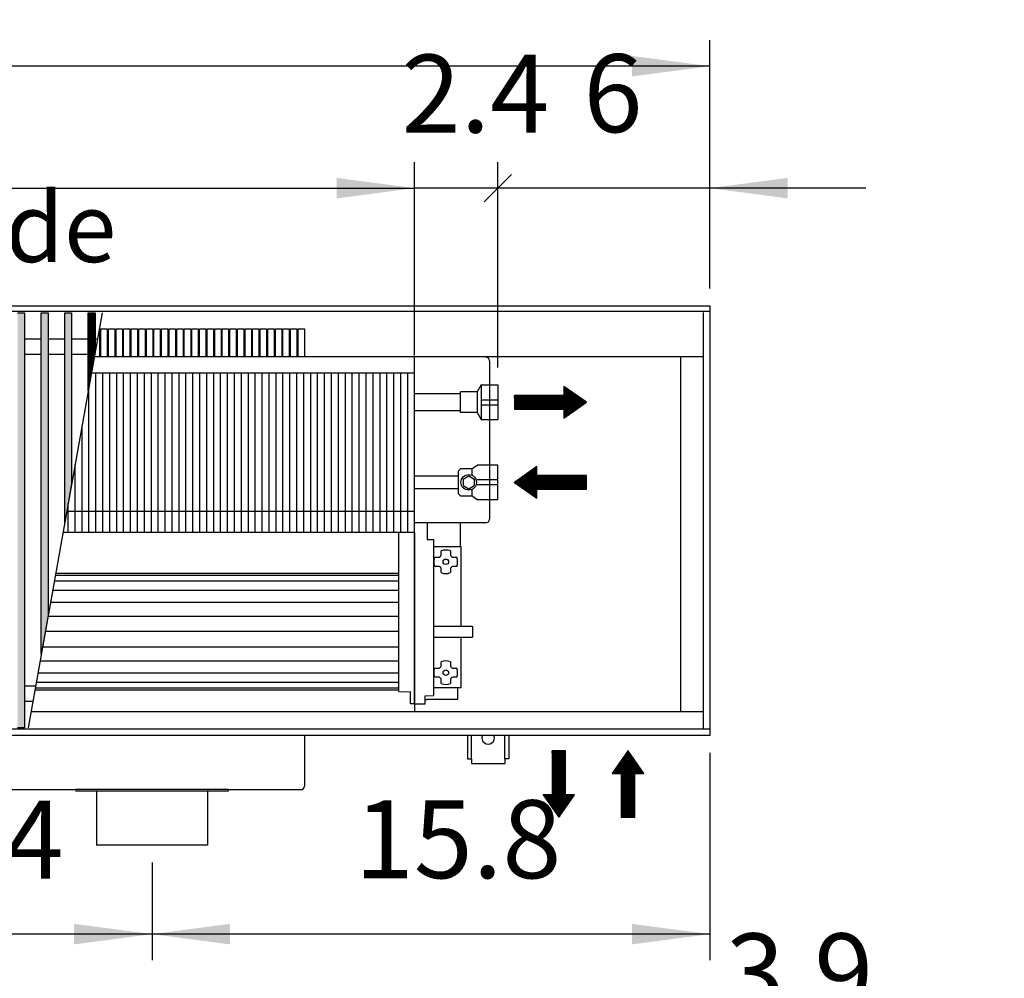
# Model space of a CAD drawing. Units: millimetres. Extents: x 16291 to 27725, y -26201 to -18748.
# Drawn here: x 20670 to 21381, y -21384 to -20692 of the extents above; entities that cross this region are included whole.
import ezdxf

# ---------------------------------------------------------------- set-up
doc = ezdxf.new("R2010")
doc.units = ezdxf.units.MM
doc.layers.add('1', color=7, linetype='Continuous')
doc.styles.add('CONVERTER_19', font='txt.shx', dxfattribs={"width": 0.9})
doc.dimstyles.new('ME10_DIM_212', dxfattribs={"dimtxt": 56.25, "dimasz": 56.25, "dimexe": 18.75, "dimexo": 12.5, "dimgap": 22.5, "dimtad": 1, "dimdec": 1, "dimlfac": 0.03937, "dimdsep": 46, "dimtxsty": 'CONVERTER_19', "dimsah": 1, "dimcen": 0.09, "dimclrd": 6, "dimclre": 6, "dimclrt": 3, "dimadec": 0, "dimazin": 0, "dimtfac": 1, "dimtdec": 4, "dimtix": 1, "dimtmove": 0, "dimatfit": 3, "dimfxl": 1, "dimtolj": 1, "dimtzin": 0, "dimarcsym": 0})
doc.dimstyles.new('ME10_DIM_214', dxfattribs={"dimtxt": 56.25, "dimasz": 56.25, "dimexe": 18.75, "dimexo": 12.5, "dimgap": 22.5, "dimtad": 1, "dimdec": 1, "dimlfac": 0.03937, "dimdsep": 46, "dimtxsty": 'CONVERTER_19', "dimblk1": 'OBLIQUE', "dimsah": 1, "dimcen": 0.09, "dimclrd": 6, "dimclre": 6, "dimclrt": 3, "dimadec": 0, "dimazin": 0, "dimtfac": 1, "dimtdec": 4, "dimtix": 1, "dimtmove": 0, "dimatfit": 3, "dimfxl": 1, "dimtolj": 1, "dimtzin": 0, "dimarcsym": 0})
doc.dimstyles.new('ME10_DIM_216', dxfattribs={"dimtxt": 56.25, "dimasz": 0, "dimexe": 18.75, "dimexo": 12.5, "dimgap": 22.5, "dimtad": 1, "dimdec": 1, "dimlfac": 0.03937, "dimdsep": 46, "dimtxsty": 'CONVERTER_19', "dimblk1": 'NONE', "dimblk2": 'NONE', "dimsah": 1, "dimcen": 0.09, "dimclrd": 6, "dimclre": 6, "dimclrt": 3, "dimadec": 0, "dimazin": 0, "dimtfac": 1, "dimtdec": 4, "dimtix": 1, "dimtmove": 0, "dimatfit": 3, "dimfxl": 1, "dimtolj": 1, "dimtzin": 0, "dimarcsym": 0})
doc.dimstyles.new('ME10_DIM_217', dxfattribs={"dimtxt": 56.25, "dimasz": 56.25, "dimexe": 18.75, "dimexo": 12.5, "dimgap": 22.5, "dimtad": 1, "dimdec": 1, "dimlfac": 0.03937, "dimdsep": 46, "dimtxsty": 'CONVERTER_19', "dimsah": 1, "dimcen": 0.09, "dimclrd": 6, "dimclre": 6, "dimclrt": 3, "dimadec": 0, "dimazin": 0, "dimtfac": 1, "dimtdec": 4, "dimtix": 1, "dimtmove": 0, "dimatfit": 3, "dimfxl": 1, "dimtolj": 1, "dimtzin": 0, "dimarcsym": 0})
doc.dimstyles.new('ME10_DIM_218', dxfattribs={"dimtxt": 56.25, "dimasz": 56.25, "dimexe": 18.75, "dimexo": 12.5, "dimgap": 22.5, "dimtad": 1, "dimdec": 1, "dimlfac": 0.03937, "dimdsep": 46, "dimtxsty": 'CONVERTER_19', "dimsah": 1, "dimcen": 0.09, "dimclrd": 6, "dimclre": 6, "dimclrt": 3, "dimadec": 0, "dimazin": 0, "dimtfac": 1, "dimtdec": 4, "dimtix": 1, "dimtmove": 0, "dimatfit": 3, "dimfxl": 1, "dimtolj": 1, "dimtzin": 0, "dimarcsym": 0})
doc.dimstyles.new('ME10_DIM_223', dxfattribs={"dimtxt": 56.25, "dimasz": 56.25, "dimexe": 18.75, "dimexo": 12.5, "dimgap": 22.5, "dimtad": 1, "dimdec": 1, "dimlfac": 0.03937, "dimdsep": 46, "dimtxsty": 'CONVERTER_19', "dimsah": 1, "dimcen": 0.09, "dimclrd": 6, "dimclre": 6, "dimclrt": 3, "dimadec": 0, "dimazin": 0, "dimtfac": 1, "dimtdec": 4, "dimtix": 1, "dimtmove": 0, "dimatfit": 3, "dimfxl": 1, "dimtolj": 1, "dimtzin": 0, "dimarcsym": 0})
doc.dimstyles.new('ME10_DIM_227', dxfattribs={"dimtxt": 56.25, "dimasz": 56.25, "dimexe": 18.75, "dimexo": 12.5, "dimgap": 22.5, "dimtad": 1, "dimdec": 1, "dimlfac": 0.03937, "dimdsep": 46, "dimtxsty": 'CONVERTER_19', "dimsah": 1, "dimcen": 0.09, "dimclrd": 6, "dimclre": 6, "dimclrt": 3, "dimadec": 0, "dimazin": 0, "dimtfac": 1, "dimtdec": 4, "dimtix": 1, "dimtmove": 0, "dimatfit": 3, "dimfxl": 1, "dimtolj": 1, "dimtzin": 0, "dimarcsym": 0})
pattern_1 = [(45, (0, 0), (-0.007071067812, 0.007071067812), [])]

# ---------------------------------------------------------------- blocks, each defined once
blk = doc.blocks.new('*D207')
at = {"layer": '1', "color": 6, "linetype": 'Continuous'}
for p, q in [((20450.89, -21300.16), (20450.89, -21370.66)), ((20765.89, -21300.16), (20765.89, -21370.66)), ((20765.89, -21351.91), (20450.89, -21351.91))]:
    blk.add_line(p, q, dxfattribs=at)
at = {"layer": '1', "color": 6}
for points in [[(20507.14, -21344.51), (20507.14, -21359.32), (20450.89, -21351.91)], [(20709.64, -21359.32), (20709.64, -21344.51), (20765.89, -21351.91)]]:
    blk.add_solid(points, dxfattribs=at)
at = {"layer": '1', "color": 3, "insert": (20553.04, -21329.41), "char_height": 56.25, "attachment_point": 7, "rotation": 0.00014, "line_spacing_factor": 0.454545, "style": 'CONVERTER_19'}
blk.add_mtext('12.4', dxfattribs=at)
blk = doc.blocks.new('*D209')
at = {"layer": '1', "color": 6, "linetype": 'Continuous'}
for p, q in [((21015.39, -20943.15), (21015.39, -20794.91)), ((21168.39, -20886.16), (21168.39, -20794.91)), ((21168.39, -20813.66), (21015.39, -20813.66)), ((21280.89, -20813.66), (21168.39, -20813.66))]:
    blk.add_line(p, q, dxfattribs=at)
at = {"layer": '1', "color": 6}
blk.add_line((21005.44, -20823.6), (21025.33, -20803.72), dxfattribs=at)
blk.add_solid([(21224.64, -20806.26), (21224.64, -20821.07), (21168.39, -20813.66)], dxfattribs=at)
at = {"layer": '1', "color": 3, "insert": (21077.24, -20790.88), "char_height": 56.25, "attachment_point": 7, "rotation": 0.00014, "line_spacing_factor": 0.454545, "style": 'CONVERTER_19'}
blk.add_mtext('6', dxfattribs=at)
blk = doc.blocks.new('_Oblique')
at = {"color": 0, "linetype": 'ByBlock', "lineweight": -2}
blk.add_line((-0.5, -0.5), (0.5, 0.5), dxfattribs=at)
blk = doc.blocks.new('*D211')
at = {"layer": '1', "color": 6, "linetype": 'Continuous'}
for p, q in [((20955.39, -20922.96), (20955.39, -20794.91)), ((21015.39, -20943.15), (21015.39, -20794.91)), ((21015.39, -20813.66), (20955.39, -20813.66))]:
    blk.add_line(p, q, dxfattribs=at)
at = {"layer": '1', "color": 3, "insert": (20945.99, -20791.16), "char_height": 56.25, "attachment_point": 7, "rotation": 0.00014, "line_spacing_factor": 0.454545, "style": 'CONVERTER_19'}
blk.add_mtext('2.4', dxfattribs=at)
blk = doc.blocks.new('_None')
blk = doc.blocks.new('*D212')
at = {"layer": '1', "color": 6, "linetype": 'Continuous'}
for p, q in [((19650.39, -20934.51), (19650.39, -20794.91)), ((20955.39, -20934.51), (20955.39, -20794.91)), ((19650.39, -20813.66), (20955.39, -20813.66))]:
    blk.add_line(p, q, dxfattribs=at)
at = {"layer": '1', "color": 6}
for points in [[(19706.64, -20806.26), (19706.64, -20821.07), (19650.39, -20813.66)], [(20899.14, -20821.07), (20899.14, -20806.26), (20955.39, -20813.66)]]:
    blk.add_solid(points, dxfattribs=at)
at = {"layer": '1', "color": 3, "insert": (20247.54, -20790.88), "char_height": 56.25, "attachment_point": 7, "rotation": 0.00014, "line_spacing_factor": 0.454545, "style": 'CONVERTER_19'}
blk.add_mtext('51.4', dxfattribs=at)
blk = doc.blocks.new('*D213')
at = {"layer": '1', "color": 6, "linetype": 'Continuous'}
for p, q in [((19288.39, -20886.16), (19288.39, -20706.91)), ((21168.39, -20886.16), (21168.39, -20706.91)), ((21168.39, -20725.66), (19288.39, -20725.66))]:
    blk.add_line(p, q, dxfattribs=at)
at = {"layer": '1', "color": 6}
for points in [[(19344.64, -20718.26), (19344.64, -20733.07), (19288.39, -20725.66)], [(21112.14, -20733.07), (21112.14, -20718.26), (21168.39, -20725.66)]]:
    blk.add_solid(points, dxfattribs=at)
at = {"layer": '1', "color": 3, "insert": (20197.28, -20703.16), "char_height": 56.25, "attachment_point": 7, "rotation": 0.00014, "line_spacing_factor": 0.454545, "style": 'CONVERTER_19'}
blk.add_mtext('74', dxfattribs=at)
blk = doc.blocks.new('*D218')
at = {"layer": '1', "color": 6, "linetype": 'Continuous'}
for p, q in [((21168.39, -21221.16), (21168.39, -21370.66)), ((20765.89, -21300.16), (20765.89, -21370.66)), ((21168.39, -21351.91), (20765.89, -21351.91))]:
    blk.add_line(p, q, dxfattribs=at)
at = {"layer": '1', "color": 6}
for points in [[(20822.14, -21344.51), (20822.14, -21359.32), (20765.89, -21351.91)], [(21112.14, -21359.32), (21112.14, -21344.51), (21168.39, -21351.91)]]:
    blk.add_solid(points, dxfattribs=at)
at = {"layer": '1', "color": 3, "insert": (20912.18, -21329.13), "char_height": 56.25, "attachment_point": 7, "rotation": 0.00014, "line_spacing_factor": 0.454545, "style": 'CONVERTER_19'}
blk.add_mtext('15.8', dxfattribs=at)
blk = doc.blocks.new('*D222')
at = {"layer": '1', "color": 6, "linetype": 'Continuous'}
for p, q in [((21168.39, -21456.7), (21168.39, -21429.3)), ((21268.39, -21456.7), (21268.39, -21429.3)), ((21168.39, -21448.05), (21055.89, -21448.05)), ((21268.39, -21448.05), (21168.39, -21448.05)), ((21380.89, -21448.05), (21268.39, -21448.05))]:
    blk.add_line(p, q, dxfattribs=at)
at = {"layer": '1', "color": 6}
for points in [[(21112.14, -21455.46), (21112.14, -21440.64), (21168.39, -21448.05)], [(21324.64, -21440.64), (21324.64, -21455.46), (21268.39, -21448.05)]]:
    blk.add_solid(points, dxfattribs=at)
at = {"layer": '1', "color": 3, "insert": (21179.76, -21425.26), "char_height": 56.25, "attachment_point": 7, "rotation": 0.00014, "line_spacing_factor": 0.454545, "style": 'CONVERTER_19'}
blk.add_mtext('3.9', dxfattribs=at)

msp = doc.modelspace()

# ---------------------------------------------------------------- hatches: boundary and pattern name
at = {"layer": '1', "linetype": 'Continuous'}
h = msp.add_hatch(dxfattribs=at)
h.set_pattern_fill('_USER', color=6, scale=0.01, angle=45, pattern_type=0)
h.set_pattern_definition(pattern_1)
h.paths.add_polyline_path([(20668.89, -20903.63), (20673.89, -20903.63), (20673.89, -21203.1), (20668.89, -21203.1)])
h = msp.add_hatch(dxfattribs=at)
h.set_pattern_fill('_USER', color=6, scale=0.01, angle=45, pattern_type=0)
h.set_pattern_definition(pattern_1)
h.paths.add_polyline_path([(20685.89, -20903.63), (20690.89, -20903.63), (20690.89, -21122.05), (20685.89, -21150)])
h = msp.add_hatch(dxfattribs=at)
h.set_pattern_fill('_USER', color=6, scale=0.01, angle=45, pattern_type=0)
h.set_pattern_definition(pattern_1)
h.paths.add_polyline_path([(20702.89, -20903.63), (20707.89, -20903.63), (20707.89, -21027.03), (20702.89, -21054.98)])
h = msp.add_hatch(dxfattribs=at)
h.set_pattern_fill('_USER', color=6, scale=0.01, angle=45, pattern_type=0)
h.set_pattern_definition(pattern_1)
h.paths.add_polyline_path([(20719.89, -20903.63), (20724.89, -20903.63), (20724.89, -20932.01), (20719.89, -20959.96)])
h = msp.add_hatch(dxfattribs=at)
h.set_pattern_fill('_USER', color=6, scale=0.01, angle=45, pattern_type=0)
h.set_pattern_definition(pattern_1)
h.paths.add_polyline_path([(21079.34, -20968.15), (21063.11, -20956.78), (21063.11, -20963.28), (21027.39, -20963.28), (21027.39, -20973.02), (21063.11, -20973.02), (21063.11, -20979.51)])
h = msp.add_hatch(dxfattribs=at)
h.set_pattern_fill('_USER', color=6, scale=0.01, angle=45, pattern_type=0)
h.set_pattern_definition(pattern_1)
h.paths.add_polyline_path([(21043.62, -21037.31), (21043.62, -21030.81), (21079.34, -21030.81), (21079.34, -21021.07), (21043.62, -21021.07), (21043.62, -21014.57), (21027.39, -21025.94)])
h = msp.add_hatch(dxfattribs=at)
h.set_pattern_fill('_USER', color=6, scale=0.01, angle=45, pattern_type=0)
h.set_pattern_definition(pattern_1)
h.paths.add_polyline_path([(21059.39, -21267.55), (21070.75, -21251.31), (21064.26, -21251.31), (21064.26, -21219.66), (21059.39, -21219.66), (21054.52, -21219.66), (21054.52, -21251.31), (21048.02, -21251.31)])
h = msp.add_hatch(dxfattribs=at)
h.set_pattern_fill('_USER', color=6, scale=0.01, angle=45, pattern_type=0)
h.set_pattern_definition(pattern_1)
h.paths.add_polyline_path([(21098.02, -21235.9), (21104.52, -21235.9), (21104.52, -21267.55), (21114.26, -21267.55), (21114.26, -21235.9), (21120.75, -21235.9), (21109.39, -21219.66)])

# ---------------------------------------------------------------- linework, layer by layer
at = {"color": 1, "linetype": 'Continuous'}
for p, q in [((21163.79, -21203.46), (21163.79, -20903.46)), ((21163.79, -20935.46), (20724.27, -20935.46)), ((21147.39, -21191.46), (21147.39, -20935.46)), ((20955.39, -21062.01), (20955.39, -20947.01)), ((21003.39, -20955.65), (21015.39, -20955.65)), ((21015.39, -20955.65), (21015.39, -20980.65)), ((20988.39, -20962.15), (20955.39, -20962.15)), ((21000.39, -20960.65), (20988.39, -20960.65)), ((20988.39, -20975.64), (20988.39, -20960.65)), ((20955.39, -20974.15), (20988.39, -20974.15)), ((21000.39, -20975.65), (20988.39, -20975.64)), ((21003.39, -20980.65), (21015.39, -20980.65)), ((20996.58, -21016.19), (20988.39, -21016.19)), ((21015.39, -21013.44), (21000.39, -21013.44)), ((21015.39, -21038.44), (21015.39, -21013.44)), ((20955.39, -21021.34), (20986.79, -21021.34)), ((20986.79, -21030.54), (20955.39, -21030.54)), ((20988.39, -21035.69), (20996.58, -21035.69)), ((21015.39, -21038.44), (21000.39, -21038.44)), ((20964.41, -21055.16), (20964.41, -21067.09)), ((20943.89, -21176.93), (20943.89, -21062.01)), ((20964.41, -21067.09), (20969.09, -21067.19)), ((20969.09, -21067.19), (20969.09, -21177.48)), ((20943.89, -21176.93), (20952.39, -21177.17)), ((20952.39, -21180.76), (20952.39, -21177.17)), ((20962.89, -21179.96), (20969.09, -21179.66)), ((20962.89, -21185.76), (20962.89, -21179.96)), ((20969.09, -21177.48), (20969.09, -21179.66)), ((20952.39, -21185.66), (20952.39, -21180.76)), ((20952.39, -21182.44), (20952.39, -21182.27)), ((20952.39, -21182.69), (20952.39, -21182.44)), ((20952.39, -21183.08), (20952.39, -21182.69)), ((20955.39, -21185.69), (20952.39, -21185.66)), ((20955.39, -21185.69), (20962.89, -21185.76)), ((21163.79, -21191.46), (20678.47, -21191.46)), ((20710.89, -21247.66), (20710.89, -21248.66)), ((20725.89, -21248.66), (20710.89, -21248.66)), ((20805.89, -21248.66), (20725.89, -21248.66)), ((20820.89, -21248.66), (20805.89, -21248.66)), ((20820.89, -21247.66), (20820.89, -21248.66))]:
    msp.add_line(p, q, dxfattribs=at)
at = {"color": 6, "linetype": 'Continuous'}
for p, q in [((21009.39, -20938.26), (21009.39, -21052.56)), ((20725.39, -21062.01), (20725.39, -20947.01)), ((20730.39, -21062.01), (20730.39, -20947.01)), ((20735.39, -21062.01), (20735.39, -20947.01)), ((20740.39, -21062.01), (20740.39, -20947.01)), ((20745.39, -21062.01), (20745.39, -20947.01)), ((20750.39, -21062.01), (20750.39, -20947.01)), ((20755.39, -21062.01), (20755.39, -20947.01)), ((20760.39, -21062.01), (20760.39, -20947.01)), ((20765.39, -21062.01), (20765.39, -20947.01)), ((20770.39, -21062.01), (20770.39, -20947.01)), ((20775.39, -21062.01), (20775.39, -20947.01)), ((20780.39, -21062.01), (20780.39, -20947.01)), ((20785.39, -21062.01), (20785.39, -20947.01)), ((20790.39, -21062.01), (20790.39, -20947.01)), ((20795.39, -21062.01), (20795.39, -20947.01)), ((20800.39, -21062.01), (20800.39, -20947.01)), ((20805.39, -21062.01), (20805.39, -20947.01)), ((20810.39, -21062.01), (20810.39, -20947.01)), ((20815.39, -21062.01), (20815.39, -20947.01)), ((20820.39, -21062.01), (20820.39, -20947.01)), ((20825.39, -21062.01), (20825.39, -20947.01)), ((20830.39, -21062.01), (20830.39, -20947.01)), ((20835.39, -21062.01), (20835.39, -20947.01)), ((20840.39, -21062.01), (20840.39, -20947.01)), ((20845.39, -21062.01), (20845.39, -20947.01)), ((20850.39, -21062.01), (20850.39, -20947.01)), ((20855.39, -21062.01), (20855.39, -20947.01)), ((20860.39, -21062.01), (20860.39, -20947.01)), ((20865.39, -21062.01), (20865.39, -20947.01)), ((20870.39, -21062.01), (20870.39, -20947.01)), ((20875.39, -21062.01), (20875.39, -20947.01)), ((20880.39, -21062.01), (20880.39, -20947.01)), ((20885.39, -21062.01), (20885.39, -20947.01)), ((20890.39, -21062.01), (20890.39, -20947.01)), ((20895.39, -21062.01), (20895.39, -20947.01)), ((20900.39, -21062.01), (20900.39, -20947.01)), ((20905.39, -21062.01), (20905.39, -20947.01)), ((20910.39, -21062.01), (20910.39, -20947.01)), ((20915.39, -21062.01), (20915.39, -20947.01)), ((20920.39, -21062.01), (20920.39, -20947.01)), ((20925.39, -21062.01), (20925.39, -20947.01)), ((20930.39, -21062.01), (20930.39, -20947.01)), ((20935.39, -21062.01), (20935.39, -20947.01)), ((20940.39, -21062.01), (20940.39, -20947.01)), ((20945.39, -21062.01), (20945.39, -20947.01)), ((20950.39, -21062.01), (20950.39, -20947.01)), ((20720.39, -21062.01), (20720.39, -20957.16)), ((21003.39, -20955.65), (21003.39, -20980.65)), ((21003.39, -20966.32), (21015.39, -20966.32)), ((21003.39, -20969.98), (21015.39, -20969.98)), ((20715.39, -21062.01), (20715.39, -20985.11)), ((20710.39, -21062.01), (20710.39, -21013.06)), ((20996.58, -21016.19), (20996.58, -21020.79)), ((20990.39, -21023.63), (20994.39, -21021.32)), ((20990.39, -21023.63), (20990.39, -21028.25)), ((20994.39, -21021.32), (20998.39, -21023.63)), ((20998.39, -21023.63), (20998.39, -21028.25)), ((20990.39, -21028.25), (20994.39, -21030.56)), ((20994.39, -21030.56), (20998.39, -21028.25)), ((21015.39, -21024.11), (21000.39, -21024.11)), ((21015.39, -21027.77), (21000.39, -21027.77)), ((20996.58, -21031.09), (20996.58, -21035.69)), ((20705.39, -21062.01), (20705.39, -21041)), ((21006.79, -21055.16), (20955.39, -21055.16)), ((21006.79, -21055.16), (20955.89, -21055.16)), ((20988.39, -21072.26), (20988.39, -21055.16)), ((20955.39, -21180.76), (20955.39, -21062.01)), ((20969.09, -21072.26), (20988.89, -21072.26)), ((20988.89, -21129.76), (20988.89, -21072.26)), ((20969.56, -21081.54), (20970.06, -21079.96)), ((20970.06, -21079.96), (20970.31, -21079.96)), ((20970.31, -21079.96), (20972.58, -21079.96)), ((20972.58, -21079.96), (20973.09, -21079.89)), ((20973.09, -21079.89), (20973.35, -21079.81)), ((20973.35, -21079.81), (20973.58, -21079.69)), ((20973.58, -21079.69), (20973.87, -21079.49)), ((20973.87, -21079.49), (20974.02, -21079.35)), ((20974.02, -21079.35), (20974.16, -21079.19)), ((20974.16, -21079.19), (20974.35, -21078.9)), ((20974.35, -21078.9), (20974.43, -21078.72)), ((20974.43, -21078.72), (20974.53, -21078.44)), ((20974.53, -21078.44), (20974.58, -21077.96)), ((20974.58, -21075.68), (20974.58, -21075.43)), ((20974.58, -21077.96), (20974.58, -21075.68)), ((20981.19, -21075.43), (20981.19, -21075.68)), ((20981.19, -21075.68), (20981.19, -21077.96)), ((20981.19, -21077.96), (20981.25, -21078.46)), ((20981.25, -21078.46), (20981.34, -21078.72)), ((20981.34, -21078.72), (20981.46, -21078.95)), ((20981.46, -21078.95), (20981.66, -21079.25)), ((20981.66, -21079.25), (20981.8, -21079.4)), ((20981.8, -21079.4), (20981.96, -21079.53)), ((20981.96, -21079.53), (20982.24, -21079.72)), ((20982.24, -21079.72), (20982.42, -21079.81)), ((20982.42, -21079.81), (20982.71, -21079.9)), ((20982.71, -21079.9), (20983.19, -21079.96)), ((20983.19, -21079.96), (20985.46, -21079.96)), ((20985.46, -21079.96), (20985.72, -21079.96)), ((20969.39, -21083.2), (20969.56, -21081.54)), ((20969.39, -21083.26), (20969.39, -21083.2)), ((20969.56, -21084.95), (20969.39, -21083.26)), ((20970.06, -21086.56), (20969.56, -21084.95)), ((20970.31, -21086.56), (20970.06, -21086.56)), ((20972.58, -21086.56), (20970.31, -21086.56)), ((20973.07, -21086.62), (20972.58, -21086.56)), ((20973.35, -21086.72), (20973.07, -21086.62)), ((20973.53, -21086.8), (20973.35, -21086.72)), ((20973.82, -21086.99), (20973.53, -21086.8)), ((20973.97, -21087.12), (20973.82, -21086.99)), ((20974.11, -21087.28), (20973.97, -21087.12)), ((20974.32, -21087.57), (20974.11, -21087.28)), ((20974.43, -21087.8), (20974.32, -21087.57)), ((20981.43, -21087.62), (20981.34, -21087.8)), ((20981.62, -21087.33), (20981.43, -21087.62)), ((20981.75, -21087.18), (20981.62, -21087.33)), ((20981.9, -21087.03), (20981.75, -21087.18)), ((20982.2, -21086.83), (20981.9, -21087.03)), ((20982.43, -21086.71), (20982.2, -21086.83)), ((20982.69, -21086.63), (20982.43, -21086.71)), ((20983.19, -21086.56), (20982.69, -21086.63)), ((20985.46, -21086.56), (20983.19, -21086.56)), ((20985.72, -21086.56), (20985.46, -21086.56)), ((20974.52, -21088.06), (20974.43, -21087.8)), ((20974.58, -21088.56), (20974.52, -21088.06)), ((20974.58, -21090.84), (20974.58, -21088.56)), ((20974.58, -21091.09), (20974.58, -21090.84)), ((20981.25, -21088.08), (20981.19, -21088.56)), ((20981.19, -21088.56), (20981.19, -21090.84)), ((20981.19, -21090.84), (20981.19, -21091.09)), ((20981.34, -21087.8), (20981.25, -21088.08)), ((20969.59, -21129.76), (20996.59, -21129.76)), ((20996.59, -21129.76), (20997.09, -21129.89)), ((20997.09, -21129.89), (20997.09, -21133.26)), ((20997.09, -21133.26), (20997.09, -21137.63)), ((20969.59, -21137.76), (20996.59, -21137.76)), ((20988.89, -21174.26), (20988.89, -21137.76)), ((20996.59, -21137.76), (20997.09, -21137.63)), ((20974.43, -21158.72), (20974.53, -21158.44)), ((20974.53, -21158.44), (20974.58, -21157.96)), ((20974.58, -21155.68), (20974.58, -21155.43)), ((20974.58, -21157.96), (20974.58, -21155.68)), ((20981.19, -21155.43), (20981.19, -21155.68)), ((20981.19, -21155.68), (20981.19, -21157.96)), ((20981.19, -21157.96), (20981.25, -21158.46)), ((20981.25, -21158.46), (20981.34, -21158.72)), ((20969.39, -21163.2), (20969.56, -21161.54)), ((20969.39, -21163.26), (20969.39, -21163.2)), ((20969.56, -21164.95), (20969.39, -21163.26)), ((20969.56, -21161.54), (20970.06, -21159.96)), ((20970.06, -21166.56), (20969.56, -21164.95)), ((20970.06, -21159.96), (20970.31, -21159.96)), ((20970.31, -21159.96), (20972.89, -21159.96)), ((20972.89, -21159.96), (20973.35, -21159.81)), ((20973.35, -21159.81), (20973.58, -21159.69)), ((20973.58, -21159.69), (20973.87, -21159.49)), ((20973.87, -21159.49), (20974.02, -21159.35)), ((20974.02, -21159.35), (20974.16, -21159.19)), ((20974.16, -21159.19), (20974.35, -21158.9)), ((20974.35, -21158.9), (20974.43, -21158.72)), ((20981.34, -21158.72), (20981.46, -21158.95)), ((20981.46, -21158.95), (20981.66, -21159.25)), ((20981.66, -21159.25), (20981.8, -21159.4)), ((20981.8, -21159.4), (20981.96, -21159.53)), ((20981.96, -21159.53), (20982.24, -21159.72)), ((20982.24, -21159.72), (20982.42, -21159.81)), ((20982.42, -21159.81), (20982.71, -21159.9)), ((20982.71, -21159.9), (20983.19, -21159.96)), ((20983.19, -21159.96), (20985.46, -21159.96)), ((20985.46, -21159.96), (20985.72, -21159.96)), ((20970.31, -21166.56), (20970.06, -21166.56)), ((20972.89, -21166.56), (20970.31, -21166.56)), ((20973.35, -21166.72), (20972.89, -21166.56)), ((20973.53, -21166.8), (20973.35, -21166.72)), ((20973.82, -21166.99), (20973.53, -21166.8)), ((20973.97, -21167.12), (20973.82, -21166.99)), ((20974.11, -21167.28), (20973.97, -21167.12)), ((20974.32, -21167.57), (20974.11, -21167.28)), ((20974.43, -21167.8), (20974.32, -21167.57)), ((20974.52, -21168.06), (20974.43, -21167.8)), ((20974.58, -21168.56), (20974.52, -21168.06)), ((20974.58, -21169.43), (20974.56, -21169.42)), ((20974.58, -21170.84), (20974.58, -21168.56)), ((20974.58, -21171.09), (20974.58, -21170.84)), ((20981.25, -21168.08), (20981.19, -21168.56)), ((20981.19, -21168.56), (20981.19, -21170.84)), ((20981.22, -21169.42), (20981.19, -21169.43)), ((20981.19, -21170.84), (20981.19, -21171.09)), ((20981.34, -21167.8), (20981.25, -21168.08)), ((20981.43, -21167.62), (20981.34, -21167.8)), ((20981.62, -21167.33), (20981.43, -21167.62)), ((20981.75, -21167.18), (20981.62, -21167.33)), ((20981.9, -21167.03), (20981.75, -21167.18)), ((20982.2, -21166.83), (20981.9, -21167.03)), ((20982.43, -21166.71), (20982.2, -21166.83)), ((20982.69, -21166.63), (20982.43, -21166.71)), ((20983.19, -21166.56), (20982.69, -21166.63)), ((20985.46, -21166.56), (20983.19, -21166.56)), ((20985.72, -21166.56), (20985.46, -21166.56)), ((20988.89, -21174.26), (20969.09, -21174.26)), ((20986.26, -21174.26), (20986.26, -21182.51)), ((20955.39, -21185.69), (20955.39, -21180.76)), ((20962.89, -21182.51), (20964.51, -21182.51)), ((20964.76, -21182.51), (20964.51, -21182.51)), ((20966.01, -21182.51), (20964.76, -21182.51)), ((20986.26, -21182.51), (20966.01, -21182.51))]:
    msp.add_line(p, q, dxfattribs=at)
at = {"color": 2, "linetype": 'Continuous'}
for p, q in [((20875.89, -21208.66), (20875.89, -21245.06)), ((20618.49, -21247.66), (20710.89, -21247.66)), ((20820.89, -21247.66), (20710.89, -21247.66)), ((20725.89, -21248.66), (20725.89, -21287.66)), ((20805.89, -21248.66), (20805.89, -21287.66)), ((20820.89, -21247.66), (20873.29, -21247.66)), ((20765.89, -21287.66), (20725.89, -21287.66)), ((20805.89, -21287.66), (20765.89, -21287.66))]:
    msp.add_line(p, q, dxfattribs=at)
at = {"color": 6, "linetype": 'Continuous'}
for centre, radius in [((20994.39, -21025.94), 5.6), ((20977.89, -21083.26), 1.96), ((20977.89, -21163.26), 1.96)]:
    msp.add_circle(centre, radius, dxfattribs=at)
for centre, radius, start, end in [((21006.79, -20938.26), 2.6, 0, 90), ((21006.79, -21052.56), 2.6, 270, 0), ((21006.79, -21052.56), 2.6, 270, 0), ((20977.89, -21083.26), 8.5, 67.13112, 112.86888), ((20977.89, -21083.26), 8.5, 337.13112, 22.86888), ((20977.89, -21083.26), 8.5, 247.13112, 292.86888), ((20977.89, -21163.26), 8.5, 67.13112, 112.86888), ((20977.89, -21163.26), 8.5, 337.13112, 22.86888), ((20977.89, -21163.26), 8.5, 247.13112, 292.86888)]:
    msp.add_arc(centre, radius, start, end, dxfattribs=at)
at = {"color": 2, "linetype": 'Continuous'}
msp.add_arc((20873.29, -21245.06), 2.6, 270, 0, dxfattribs=at)
at = {"layer": '1', "color": 3, "linetype": 'Continuous'}
for p, q in [((19288.39, -20898.66), (21168.39, -20898.66)), ((21168.39, -20898.66), (21168.39, -21208.66)), ((21168.39, -21208.66), (19288.39, -21208.66))]:
    msp.add_line(p, q, dxfattribs=at)
at = {"layer": '1', "color": 6, "linetype": 'Continuous'}
for p, q in [((21168.39, -20902.63), (19288.39, -20902.63)), ((20668.89, -20903.63), (20673.89, -20903.63)), ((20673.89, -20903.63), (20673.89, -21203.1)), ((20729.97, -20903.63), (20676.39, -21203.1)), ((20685.89, -20903.63), (20690.89, -20903.63)), ((20685.89, -21150), (20685.89, -20903.63)), ((20690.89, -20903.63), (20690.89, -21122.05)), ((20702.89, -20903.63), (20707.89, -20903.63)), ((20702.89, -21054.98), (20702.89, -20903.63)), ((20707.89, -20903.63), (20707.89, -21027.03)), ((20719.89, -20903.63), (20724.89, -20903.63)), ((20719.89, -20959.96), (20719.89, -20903.63)), ((20724.89, -20903.63), (20724.89, -20932.01)), ((20728.07, -20915.22), (20728.07, -20935.46)), ((20733.54, -20915.22), (20733.54, -20935.46)), ((20739.02, -20915.22), (20739.02, -20935.46)), ((20744.49, -20915.22), (20744.49, -20935.46)), ((20749.97, -20915.22), (20749.97, -20935.46)), ((20755.44, -20915.22), (20755.44, -20935.46)), ((20760.92, -20915.22), (20760.92, -20935.46)), ((20766.39, -20915.22), (20766.39, -20935.46)), ((20771.87, -20915.22), (20771.87, -20935.46)), ((20777.34, -20915.22), (20777.34, -20935.46)), ((20782.82, -20915.22), (20782.82, -20935.46)), ((20788.29, -20915.22), (20788.29, -20935.46)), ((20793.77, -20915.22), (20793.77, -20935.46)), ((20799.24, -20915.22), (20799.24, -20935.46)), ((20804.72, -20915.22), (20804.72, -20935.46)), ((20810.19, -20915.22), (20810.19, -20935.46)), ((20815.67, -20915.22), (20815.67, -20935.46)), ((20821.14, -20915.22), (20821.14, -20935.46)), ((20826.61, -20915.22), (20826.61, -20935.46)), ((20832.09, -20915.22), (20832.09, -20935.46)), ((20837.56, -20915.22), (20837.56, -20935.46)), ((20843.04, -20915.22), (20843.04, -20935.46)), ((20848.51, -20915.22), (20848.51, -20935.46)), ((20853.99, -20915.22), (20853.99, -20935.46)), ((20859.46, -20915.22), (20859.46, -20935.46)), ((20864.94, -20915.22), (20864.94, -20935.46)), ((20870.41, -20915.22), (20870.41, -20935.46)), ((20875.89, -20915.22), (20875.89, -20935.46)), ((20685.89, -20922.63), (20673.89, -20922.63)), ((20702.89, -20922.63), (20690.89, -20922.63)), ((20726.57, -20922.63), (20707.89, -20922.63)), ((20685.89, -20933.63), (20673.89, -20933.63)), ((20702.89, -20933.63), (20690.89, -20933.63)), ((20724.6, -20933.63), (20707.89, -20933.63)), ((20724.89, -20932.01), (20719.89, -20959.96)), ((20870.41, -20935.46), (20865.84, -20935.46)), ((20875.89, -20935.46), (20871.31, -20935.46)), ((20955.39, -20947.01), (20955.39, -20935.46)), ((21000.39, -20960.65), (21000.39, -20975.65)), ((20707.89, -21027.03), (20702.89, -21054.98)), ((20955.39, -21047.01), (20704.31, -21047.01)), ((20955.39, -21062.01), (20955.39, -21191.46)), ((20943.89, -21093.09), (20696.07, -21093.09)), ((20943.89, -21097.29), (20695.32, -21097.29)), ((20943.89, -21103.96), (20694.12, -21103.96)), ((20943.89, -21112.66), (20692.57, -21112.66)), ((20690.89, -21122.05), (20685.89, -21150)), ((20943.89, -21122.79), (20690.75, -21122.79)), ((20943.89, -21133.66), (20688.81, -21133.66)), ((20686.87, -21144.53), (20943.89, -21144.53)), ((20685.05, -21154.66), (20943.89, -21154.66)), ((20683.5, -21163.36), (20943.89, -21163.36)), ((20682.3, -21170.03), (20943.89, -21170.03)), ((20682.03, -21173.1), (20673.89, -21173.1)), ((20681.55, -21174.23), (20943.89, -21174.23)), ((20680.06, -21184.1), (20673.89, -21184.1)), ((21168.39, -21204.1), (19288.39, -21204.1)), ((20673.89, -21203.1), (20668.89, -21203.1)), ((20996.43, -21225.38), (20996.43, -21208.66)), ((21020.43, -21225.38), (21020.43, -21208.66))]:
    msp.add_line(p, q, dxfattribs=at)
at = {"layer": '1', "color": 1, "linetype": 'Continuous'}
for p, q in [((20727.89, -20915.22), (20728.07, -20915.22)), ((20728.97, -20935.46), (20728.97, -20915.22)), ((20728.97, -20915.22), (20733.54, -20915.22)), ((20734.44, -20935.46), (20734.44, -20915.22)), ((20734.44, -20915.22), (20739.02, -20915.22)), ((20739.92, -20935.46), (20739.92, -20915.22)), ((20739.92, -20915.22), (20744.49, -20915.22)), ((20745.39, -20935.46), (20745.39, -20915.22)), ((20745.39, -20915.22), (20749.97, -20915.22)), ((20750.87, -20935.46), (20750.87, -20915.22)), ((20750.87, -20915.22), (20755.44, -20915.22)), ((20756.34, -20935.46), (20756.34, -20915.22)), ((20756.34, -20915.22), (20760.92, -20915.22)), ((20761.82, -20935.46), (20761.82, -20915.22)), ((20761.82, -20915.22), (20766.39, -20915.22)), ((20767.29, -20935.46), (20767.29, -20915.22)), ((20767.29, -20915.22), (20771.87, -20915.22)), ((20772.77, -20935.46), (20772.77, -20915.22)), ((20772.77, -20915.22), (20777.34, -20915.22)), ((20778.24, -20935.46), (20778.24, -20915.22)), ((20778.24, -20915.22), (20782.82, -20915.22)), ((20783.72, -20935.46), (20783.72, -20915.22)), ((20783.72, -20915.22), (20788.29, -20915.22)), ((20789.19, -20935.46), (20789.19, -20915.22)), ((20789.19, -20915.22), (20793.77, -20915.22)), ((20794.67, -20935.46), (20794.67, -20915.22)), ((20794.67, -20915.22), (20799.24, -20915.22)), ((20800.14, -20935.46), (20800.14, -20915.22)), ((20800.14, -20915.22), (20804.72, -20915.22)), ((20805.62, -20935.46), (20805.62, -20915.22)), ((20805.62, -20915.22), (20810.19, -20915.22)), ((20811.09, -20935.46), (20811.09, -20915.22)), ((20811.09, -20915.22), (20815.67, -20915.22)), ((20816.57, -20935.46), (20816.57, -20915.22)), ((20816.57, -20915.22), (20821.14, -20915.22)), ((20822.04, -20935.46), (20822.04, -20915.22)), ((20822.04, -20915.22), (20826.61, -20915.22)), ((20827.51, -20935.46), (20827.51, -20915.22)), ((20827.51, -20915.22), (20832.09, -20915.22)), ((20832.99, -20935.46), (20832.99, -20915.22)), ((20832.99, -20915.22), (20837.56, -20915.22)), ((20838.46, -20935.46), (20838.46, -20915.22)), ((20838.46, -20915.22), (20843.04, -20915.22)), ((20843.94, -20935.46), (20843.94, -20915.22)), ((20843.94, -20915.22), (20848.51, -20915.22)), ((20849.41, -20935.46), (20849.41, -20915.22)), ((20849.41, -20915.22), (20853.99, -20915.22)), ((20854.89, -20935.46), (20854.89, -20915.22)), ((20854.89, -20915.22), (20859.46, -20915.22)), ((20860.36, -20915.22), (20864.94, -20915.22)), ((20860.36, -20935.46), (20860.36, -20915.22)), ((20865.84, -20915.22), (20870.41, -20915.22)), ((20865.84, -20935.46), (20865.84, -20915.22)), ((20871.31, -20935.46), (20871.31, -20915.22)), ((20871.31, -20915.22), (20875.89, -20915.22)), ((20722.2, -20947.01), (20955.39, -20947.01)), ((21003.39, -20955.65), (21000.39, -20960.65)), ((21000.39, -20975.65), (21003.39, -20980.65)), ((20986.79, -21017.94), (20988.39, -21016.19)), ((20996.58, -21016.19), (21000.39, -21013.44)), ((20986.79, -21017.94), (20986.79, -21021.34)), ((20986.79, -21021.34), (20986.79, -21030.54)), ((20986.79, -21030.54), (20986.79, -21033.94)), ((20988.39, -21035.69), (20986.79, -21033.94)), ((21000.39, -21038.44), (20996.58, -21035.69)), ((20955.39, -21062.01), (20701.63, -21062.01)), ((20943.89, -21091.66), (20696.32, -21091.66)), ((20943.89, -21175.66), (20943.89, -21091.66)), ((20681.3, -21175.66), (20943.89, -21175.66)), ((20993.43, -21208.66), (20993.43, -21225.38)), ((21023.43, -21208.66), (21023.43, -21225.38)), ((20993.43, -21225.38), (20996.43, -21225.38)), ((20996.43, -21225.38), (20996.43, -21228.88)), ((20996.43, -21228.88), (21020.43, -21228.88)), ((21020.43, -21225.38), (21020.43, -21228.88)), ((21023.43, -21225.38), (21020.43, -21225.38))]:
    msp.add_line(p, q, dxfattribs=at)
at = {"layer": '1', "color": 250, "linetype": 'Continuous'}
for p, q in [((21063.11, -20956.78), (21063.11, -20963.28)), ((21079.34, -20968.15), (21063.11, -20956.78)), ((21027.39, -20963.28), (21027.39, -20973.02)), ((21063.11, -20963.28), (21027.39, -20963.28)), ((21027.39, -20973.02), (21063.11, -20973.02)), ((21063.11, -20979.51), (21079.34, -20968.15)), ((21063.11, -20973.02), (21063.11, -20979.51)), ((21043.62, -21014.57), (21027.39, -21025.94)), ((21043.62, -21021.07), (21043.62, -21014.57)), ((21079.34, -21021.07), (21043.62, -21021.07)), ((21079.34, -21030.81), (21079.34, -21021.07)), ((21027.39, -21025.94), (21043.62, -21037.31)), ((21043.62, -21030.81), (21079.34, -21030.81)), ((21043.62, -21037.31), (21043.62, -21030.81)), ((21054.52, -21219.66), (21054.52, -21251.31)), ((21059.39, -21219.66), (21054.52, -21219.66)), ((21064.26, -21219.66), (21059.39, -21219.66)), ((21064.26, -21251.31), (21064.26, -21219.66)), ((21109.39, -21219.66), (21098.02, -21235.9)), ((21120.75, -21235.9), (21109.39, -21219.66)), ((21098.02, -21235.9), (21104.52, -21235.9)), ((21104.52, -21235.9), (21104.52, -21267.55)), ((21114.26, -21235.9), (21120.75, -21235.9)), ((21114.26, -21267.55), (21114.26, -21235.9)), ((21048.02, -21251.31), (21059.39, -21267.55)), ((21054.52, -21251.31), (21048.02, -21251.31)), ((21059.39, -21267.55), (21070.75, -21251.31)), ((21070.75, -21251.31), (21064.26, -21251.31)), ((21104.52, -21267.55), (21114.26, -21267.55))]:
    msp.add_line(p, q, dxfattribs=at)
at = {"layer": '1', "color": 6, "linetype": 'Continuous'}
msp.add_arc((21008.43, -21210.41), 4.5, 157.11459, 22.88541, dxfattribs=at)

# ---------------------------------------------------------------- texts
at = {"layer": '1', "color": 3, "insert": (20298.39, -20882.62), "char_height": 50, "attachment_point": 8, "line_spacing_factor": 0.454545, "style": 'CONVERTER_19'}
msp.add_mtext('Fensterseite  /  Window side', dxfattribs=at)

# ---------------------------------------------------------------- dimensions: what is measured, and where the dimension line sits
at = {"layer": '1'}
for base, p1, p2, dimstyle, picture, middle in [((21168.39, -20725.66), (19288.39, -20898.66), (21168.39, -20898.66), 'ME10_DIM_218', '*D213', (20228.39, -20682.03)), ((19650.39, -20813.66), (20955.39, -20947.01), (19650.39, -20947.01), 'ME10_DIM_217', '*D212', (20302.89, -20769.89)), ((21015.39, -20813.66), (20955.39, -20935.46), (21015.39, -20955.65), 'ME10_DIM_216', '*D211', (20985.39, -20769.89)), ((21168.39, -20813.66), (21015.39, -20955.65), (21168.39, -20898.66), 'ME10_DIM_214', '*D209', (21091.89, -20769.75)), ((21168.39, -21351.91), (20765.89, -21287.66), (21168.39, -21208.66), 'ME10_DIM_223', '*D218', (20967.14, -21308)), ((20765.89, -21351.91), (20450.89, -21287.66), (20765.89, -21287.66), 'ME10_DIM_212', '*D207', (20608.39, -21308.14)), ((21268.39, -21448.05), (21168.39, -21469.2), (21268.39, -21469.2), 'ME10_DIM_227', '*D222', (21218.39, -21404.14))]:
    dim = msp.add_linear_dim(base=base, p1=p1, p2=p2, dimstyle=dimstyle, dxfattribs=at)
    dim.commit()
    dim.dimension.update_dxf_attribs({"geometry": picture, "text_midpoint": middle, "text_rotation": 0.00014})

doc.saveas('drawing.dxf')
